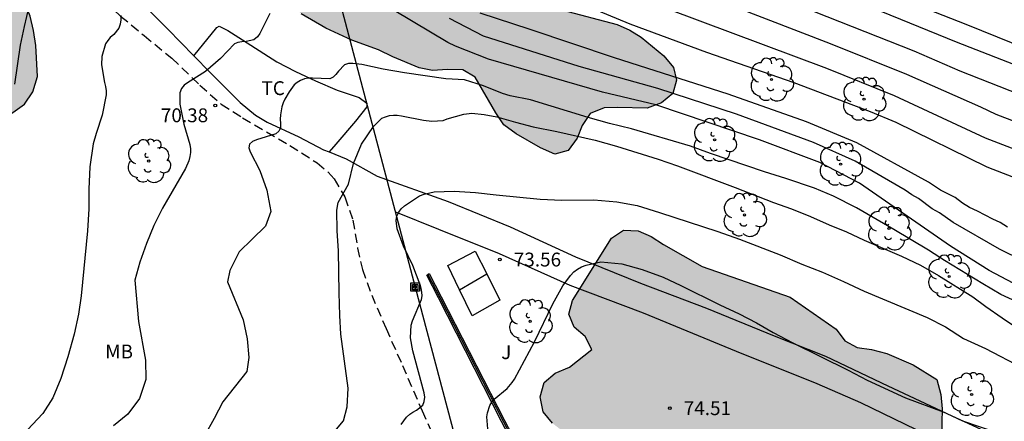
# Model space of a CAD drawing. Units: millimetres. Extents: x 585544 to 585894, y 4795790 to 4796041.
# Drawn here: x 585777 to 585830, y 4795916 to 4795938 of the extents above; entities that cross this region are included whole.
import ezdxf

# ---------------------------------------------------------------- set-up
doc = ezdxf.new("R2010")
doc.units = ezdxf.units.MM
doc.linetypes.add('TRAZOS_NORMALES', pattern=[0.75, 0.5, -0.25])
for name, color, linetype in [('020104', 34, 'Continuous'), ('020204', 9, 'Continuous'), ('020308', 9, 'Continuous'), ('060128', 7, 'TRAZOS_NORMALES'), ('070104', 3, 'Continuous'), ('070105', 6, 'Continuous'), ('070108', 9, 'VALLA'), ('090216', 9, 'Continuous'), ('100106', 63, 'Continuous'), ('100107', 3, 'Continuous'), ('100112', 9, 'Continuous'), ('100202', 3, 'Continuous'), ('100301', 7, 'Continuous'), ('100302', 7, 'Continuous'), ('220104', 9, 'LINEA_ELECTRICA'), ('990504', 63, 'Continuous')]:
    doc.layers.add(name, color=color, linetype=linetype)
doc.layers.add('020105', color=24, linetype='Continuous', lineweight=30)
doc.styles.add('ARIAL', font='ARIAL.TTF', dxfattribs={"height": 1})
doc.linetypes.add('LINEA_ELECTRICA', pattern='A,7.5,-0.3,["E",Standard,S=0.25,R=0,X=-0.1,Y=-0.1],-0.3', length=8.1)
doc.linetypes.add('VALLA', pattern='A,1,[200,DONOSTI.shx,S=0.1,R=0,X=0,Y=0],1', length=2)

# ---------------------------------------------------------------- blocks, each defined once
blk = doc.blocks.new('ARBOL')
blk.add_circle((0, 0), 0.0587)
for centre, radius, start, end in [((-0.28, 0.855), 0.3, 359.2878, 173.6078), ((0.097, 0.97), 0.21, 23.1565, 160.4665), ((0.438, 0.881), 0.24, 301.578, 139.328), ((-0.564, 0.381), 0.532, 92.28, 254.58), ((0.656, 0.288), 0.443, 319.8556, 114.7656), ((-0.091, 0.321), 0.12, 119.14, 310.56), ((0.819, -0.249), 0.383, 235.5275, 62.0275), ((-0.556, -0.339), 0.555, 142.64, 266.54), ((-0.039, -0.384), 0.21, 189.64, 323.88), ((-0.301, -0.676), 0.45, 213.78, 295.32), ((0.299, -0.624), 0.532, 224.67, 0.24)]:
    blk.add_arc(centre, radius, start, end)
blk = doc.blocks.new('COTAPU')
blk.add_circle((0, 0), 0.075)
blk = doc.blocks.new('POSTEH')
for points in [[(-0.23, 0.23), (0.23, 0.23), (0.23, -0.23), (-0.23, -0.23), (-0.23, 0.23)], [(-0.145, 0.145), (0.145, 0.145), (0.145, -0.145), (-0.145, -0.145), (-0.145, 0.145)], [(-0.065, 0.065), (0.065, 0.065), (0.065, -0.065), (-0.065, -0.065), (-0.065, 0.065)]]:
    blk.add_lwpolyline(points)

msp = doc.modelspace()

# ---------------------------------------------------------------- hatches: boundary and pattern name
at = {"layer": '990504'}
for points in [[(585680.468, 4796032.731), (585680.469, 4796032.732), (585680.959, 4796033.231), (585681.529, 4796033.711), (585682.119, 4796034.111), (585682.779, 4796034.301), (585683.479, 4796034.401), (585684.159, 4796034.401), (585684.849, 4796034.401), (585685.529, 4796034.311), (585686.209, 4796034.031), (585686.779, 4796033.541), (585687.189, 4796032.961), (585687.479, 4796032.281), (585687.579, 4796031.601), (585687.579, 4796030.921), (585687.589, 4796030.141), (585687.589, 4796029.461), (585687.689, 4796028.781), (585687.989, 4796028.101), (585688.379, 4796027.711), (585688.869, 4796027.221), (585689.529, 4796026.941), (585690.229, 4796026.651), (585690.909, 4796026.441), (585691.589, 4796026.461), (585692.369, 4796026.361), (585693.029, 4796026.271), (585693.739, 4796026.081), (585694.409, 4796025.891), (585695.199, 4796025.691), (585695.879, 4796025.401), (585696.559, 4796025.021), (585697.149, 4796024.531), (585697.729, 4796024.151), (585698.219, 4796023.651), (585698.809, 4796023.181), (585699.279, 4796022.691), (585699.878, 4796022.211), (585700.368, 4796021.731), (585700.958, 4796021.341), (585701.528, 4796020.851), (585702.128, 4796020.361), (585702.708, 4796019.981), (585703.278, 4796019.501), (585704.958, 4796018.231), (585706.608, 4796017.461), (585707.778, 4796016.981), (585708.658, 4796016.301), (585709.248, 4796015.921), (585709.738, 4796015.431), (585710.318, 4796015.051), (585710.908, 4796014.761), (585711.588, 4796014.361), (585712.858, 4796013.601), (585713.908, 4796013.021), (585714.518, 4796012.731), (585715.198, 4796012.441), (585715.778, 4796011.941), (585716.368, 4796011.471), (585716.948, 4796011.081), (585717.828, 4796010.401), (585719.198, 4796009.541), (585719.778, 4796009.051), (585720.368, 4796008.651), (585720.958, 4796008.281), (585721.528, 4796007.891), (585722.128, 4796007.501), (585722.708, 4796007.111), (585723.397, 4796006.731), (585723.977, 4796006.341), (585724.567, 4796005.961), (585725.347, 4796005.571), (585726.127, 4796005.191), (585726.907, 4796004.801), (585727.487, 4796004.401), (585728.157, 4796004.111), (585728.757, 4796003.731), (585729.347, 4796003.351), (585729.907, 4796002.861), (585730.517, 4796002.381), (585731.007, 4796001.901), (585731.587, 4796001.511), (585732.157, 4796001.031), (585732.757, 4796000.641), (585733.347, 4796000.251), (585734.127, 4795999.861), (585734.807, 4795999.481), (585735.587, 4795999.191), (585736.157, 4795998.901), (585737.027, 4795998.421), (585738.317, 4795997.941), (585738.907, 4795997.551), (585739.687, 4795997.151), (585740.157, 4795996.681), (585740.757, 4795996.191), (585741.347, 4795995.711), (585741.837, 4795995.131), (585742.407, 4795994.651), (585743.007, 4795994.151), (585743.587, 4795993.771), (585744.077, 4795993.291), (585744.657, 4795992.811), (585745.247, 4795992.321), (585745.837, 4795991.931), (585746.407, 4795991.641), (585747.006, 4795991.261), (585747.596, 4795990.861), (585748.276, 4795990.581), (585748.956, 4795990.191), (585749.636, 4795989.901), (585750.226, 4795989.611), (585750.906, 4795989.331), (585751.586, 4795989.041), (585752.156, 4795988.751), (585752.756, 4795988.361), (585753.346, 4795987.981), (585753.936, 4795987.481), (585754.516, 4795987.011), (585755.106, 4795986.611), (585755.596, 4795986.141), (585756.156, 4795985.651), (585756.766, 4795985.261), (585757.346, 4795984.881), (585757.936, 4795984.481), (585758.616, 4795984.101), (585759.006, 4795983.877), (585759.38, 4795983.624), (585760.128, 4795983.198), (585760.849, 4795982.932), (585761.544, 4795982.587), (585762.185, 4795982.188), (585764.377, 4795980.67), (585766.595, 4795979.259), (585771.218, 4795975.771), (585773.865, 4795973.881), (585776.135, 4795972.924), (585780.651, 4795970.583), (585781.346, 4795970.13), (585782.068, 4795969.571), (585782.656, 4795969.038), (585783.806, 4795967.839), (585784.341, 4795967.12), (585784.849, 4795966.56), (585786.669, 4795964.054), (585787.792, 4795962.802), (585789.155, 4795961.95), (585789.93, 4795961.711), (585791.586, 4795961.42), (585792.254, 4795961.048), (585792.682, 4795960.328), (585792.897, 4795959.608), (585793.218, 4795958.861), (585793.619, 4795958.168), (585794.208, 4795957.528), (585794.902, 4795957.129), (585795.73, 4795956.97), (585796.397, 4795957.372), (585796.716, 4795958.12), (585796.928, 4795958.841), (585797.327, 4795959.536), (585798.128, 4795959.671), (585798.769, 4795959.218), (585799.919, 4795958.072), (585800.454, 4795957.486), (585801.149, 4795957.114), (585801.923, 4795956.848), (585802.725, 4795956.716), (585803.525, 4795956.771), (585804.3, 4795956.639), (585804.994, 4795956.266), (585805.503, 4795955.653), (585805.904, 4795954.987), (585806.841, 4795953.761), (585807.483, 4795953.175), (585808.204, 4795952.776), (585808.979, 4795952.457), (585809.833, 4795952.218), (585810.581, 4795952.086), (585811.356, 4795951.847), (585812.05, 4795951.501), (585811.918, 4795950.754), (585811.492, 4795950.166), (585811.226, 4795949.551), (585811.041, 4795948.883), (585810.722, 4795948.242), (585810.162, 4795947.761), (585809.415, 4795947.653), (585808.641, 4795947.651), (585807.813, 4795947.836), (585807.065, 4795948.102), (585804.847, 4795949.112), (585804.126, 4795949.298), (585803.94, 4795949.164), (585803.7, 4795948.603), (585804.075, 4795947.99), (585804.557, 4795947.377), (585804.985, 4795946.603), (585805.575, 4795945.323), (585805.149, 4795944.869), (585804.428, 4795944.921), (585803.627, 4795945.133), (585802.852, 4795945.505), (585802.264, 4795945.958), (585800.204, 4795948.516), (585799.669, 4795949.103), (585799.054, 4795949.609), (585798.279, 4795949.768), (585797.612, 4795949.606), (585797.16, 4795949.098), (585796.76, 4795948.457), (585796.441, 4795947.655), (585796.256, 4795946.908), (585796.311, 4795946.24), (585796.499, 4795945.414), (585796.767, 4795944.641), (585797.222, 4795944.001), (585797.784, 4795943.441), (585798.452, 4795942.882), (585799.067, 4795942.429), (585799.735, 4795942.003), (585802.488, 4795940.46), (585804.048, 4795939.531), (585804.605, 4795939.046), (585805.216, 4795938.641), (585805.908, 4795938.315), (585808.918, 4795937.518), (585809.61, 4795937.219), (585810.221, 4795936.841), (585811.44, 4795935.817), (585811.97, 4795935.199), (585812.125, 4795934.504), (585811.932, 4795933.786), (585811.315, 4795933.283), (585810.538, 4795932.995), (585808.937, 4795933.034), (585808.217, 4795933.013), (585807.467, 4795932.698), (585807.035, 4795932.061), (585806.763, 4795931.369), (585806.278, 4795930.705), (585805.556, 4795930.497), (585804.784, 4795930.85), (585803.455, 4795931.607), (585802.791, 4795932.092), (585802.369, 4795932.736), (585801.236, 4795934.667), (585800.572, 4795935.072), (585799.744, 4795935.078), (585798.943, 4795935.031), (585798.223, 4795935.17), (585796.786, 4795935.768), (585796.015, 4795936.147), (585794.577, 4795936.665), (585793.168, 4795937.317), (585791.839, 4795938.101), (585791.336, 4795938.692), (585790.806, 4795939.203), (585789.415, 4795938.759), (585788.693, 4795938.631), (585787.703, 4795938.217), (585786.181, 4795938.588), (585785.46, 4795938.694), (585784.659, 4795938.719), (585783.938, 4795938.851), (585783.11, 4795939.116), (585782.469, 4795939.409), (585781.827, 4795939.995), (585781.186, 4795940.501), (585779.263, 4795941.699), (585777.445, 4795943.137), (585775.734, 4795944.682), (585775.225, 4795945.348), (585774.85, 4795946.042), (585774.689, 4795946.709), (585774.474, 4795947.376), (585774.339, 4795948.096), (585774.578, 4795948.791), (585775.379, 4795948.846), (585776.822, 4795948.101), (585778.291, 4795947.409), (585779.119, 4795947.224), (585779.92, 4795947.145), (585780.774, 4795947.2), (585781.548, 4795947.389), (585782.375, 4795947.711), (585783.095, 4795948.112), (585783.628, 4795948.647), (585784.054, 4795949.289), (585784.211, 4795950.784), (585784.208, 4795952.626), (585784.046, 4795953.533), (585783.697, 4795954.226), (585783.083, 4795954.706), (585782.361, 4795954.945), (585781.56, 4795955.05), (585780.706, 4795955.022), (585779.852, 4795955.073), (585778.33, 4795955.071), (585776.809, 4795954.934), (585776.062, 4795954.799), (585774.621, 4795954.396), (585773.874, 4795954.475), (585773.339, 4795955.088), (585773.043, 4795955.915), (585772.668, 4795956.635), (585772.373, 4795957.382), (585771.892, 4795958.022), (585771.384, 4795958.581), (585770.207, 4795959.54), (585768.844, 4795960.365), (585768.15, 4795960.684), (585765.88, 4795961.107), (585765.079, 4795961.346), (585764.517, 4795961.825), (585764.196, 4795962.519), (585763.794, 4795963.159), (585763.526, 4795963.932), (585762.829, 4795965.293), (585761.893, 4795966.625), (585761.332, 4795967.292), (585759.247, 4795968.729), (585757.911, 4795969.421), (585757.296, 4795969.874), (585756.146, 4795971.073), (585755.664, 4795971.686), (585755.076, 4795972.219), (585754.435, 4795972.751), (585753.74, 4795973.097), (585752.939, 4795973.282), (585752.138, 4795973.281), (585751.231, 4795973.173), (585750.51, 4795972.878), (585749.871, 4795972.343), (585749.338, 4795971.808), (585748.885, 4795971.22), (585748.513, 4795970.391), (585747.61, 4795968.121), (585746.838, 4795966.731), (585746.252, 4795966.223), (585745.531, 4795966.035), (585744.062, 4795966.593), (585743.288, 4795966.725), (585742.46, 4795966.59), (585741.767, 4795966.161), (585741.448, 4795965.467), (585741.503, 4795964.693), (585741.718, 4795963.946), (585742.361, 4795962.452), (585742.603, 4795961.758), (585742.764, 4795960.958), (585742.739, 4795960.21), (585742.554, 4795959.383), (585742.101, 4795958.714), (585741.488, 4795958.286), (585740.741, 4795958.178), (585739.967, 4795958.23), (585739.245, 4795958.469), (585737.829, 4795959.107), (585735.666, 4795959.583), (585734.117, 4795960.034), (585731.767, 4795960.644), (585730.272, 4795960.828), (585728.777, 4795961.147), (585728.055, 4795961.412), (585727.387, 4795961.892), (585726.719, 4795962.291), (585726.077, 4795962.77), (585722.498, 4795964.605), (585721.723, 4795964.951), (585720.28, 4795965.696), (585719.692, 4795966.175), (585718.997, 4795966.654), (585717.794, 4795967.666), (585717.233, 4795968.173), (585716.725, 4795968.706), (585716.243, 4795969.292), (585715.868, 4795969.959), (585715.707, 4795970.732), (585715.839, 4795971.506), (585716.104, 4795972.227), (585716.584, 4795972.842), (585717.357, 4795973.057), (585718.052, 4795972.764), (585718.693, 4795972.312), (585719.79, 4795971.113), (585720.245, 4795970.5), (585720.673, 4795969.833), (585721.663, 4795968.5), (585722.278, 4795968.047), (585722.946, 4795967.675), (585723.721, 4795967.409), (585724.468, 4795967.464), (585725.242, 4795967.652), (585725.855, 4795968.187), (585726.734, 4795969.364), (585727.639, 4795970.673), (585727.904, 4795971.395), (585727.903, 4795972.142), (585727.501, 4795972.809), (585726.94, 4795973.341), (585726.272, 4795973.847), (585725.577, 4795974.273), (585724.134, 4795974.938), (585722.077, 4795976.055), (585721.568, 4795976.668), (585721.167, 4795977.335), (585720.925, 4795978.028), (585720.523, 4795978.748), (585719.56, 4795980.161), (585718.918, 4795980.828), (585717.688, 4795981.946), (585717.206, 4795982.506), (585716.323, 4795983.839), (585715.091, 4795985.972), (585714.796, 4795986.719), (585714.608, 4795987.44), (585714.153, 4795988.08), (585713.618, 4795988.639), (585712.977, 4795989.172), (585712.335, 4795989.624), (585711.747, 4795990.184), (585711.265, 4795990.77), (585709.768, 4795992.77), (585709.259, 4795993.356), (585708.644, 4795993.969), (585707.334, 4795995.061), (585706.586, 4795995.54), (585706.025, 4795996.019), (585705.277, 4795996.205), (585704.583, 4795995.91), (585703.169, 4795995.4), (585702.417, 4795995.375), (585701.351, 4795996.051), (585700.759, 4795996.563), (585700.623, 4795996.727), (585700.536, 4795997.134), (585700.555, 4795997.356), (585700.747, 4795998.015), (585700.843, 4795998.596), (585700.833, 4795998.809), (585700.716, 4795999.274), (585700.56, 4795999.69), (585700.104, 4796000.415), (585699.803, 4796000.792), (585698.357, 4796002.329), (585697.717, 4796002.889), (585696.592, 4796004.049), (585695.379, 4796005.489), (585694.408, 4796007.066), (585694.194, 4796007.482), (585693.591, 4796009.204), (585693.338, 4796009.784), (585692.979, 4796010.316), (585692.334, 4796011.338), (585691.459, 4796012.732), (585690.479, 4796013.612), (585689.989, 4796014.092), (585689.599, 4796014.672), (585689.009, 4796015.152), (585688.519, 4796015.732), (585688.029, 4796016.222), (585687.449, 4796016.712), (585686.959, 4796017.192), (585686.469, 4796017.682), (585685.979, 4796018.152), (585685.399, 4796018.652), (585684.909, 4796019.132), (585684.319, 4796019.612), (585683.829, 4796020.102), (585683.349, 4796020.682), (585682.859, 4796021.172), (585682.369, 4796021.652), (585681.779, 4796022.132), (585681.279, 4796022.612), (585680.779, 4796023.102), (585680.319, 4796023.592), (585679.829, 4796024.072), (585679.339, 4796024.652), (585678.849, 4796025.232), (585678.529, 4796025.922), (585678.259, 4796026.602), (585678.059, 4796027.282), (585678.102, 4796028.189), (585678.511, 4796029.197), (585679.488, 4796031.119)], [(585765.731, 4795941.924), (585764.148, 4795940.788), (585762.52, 4795940.854), (585761.747, 4795940.939), (585760.387, 4795941.163), (585759.559, 4795941.143), (585758.062, 4795940.887), (585757.37, 4795941.186), (585757.163, 4795941.962), (585757.142, 4795942.736), (585757.174, 4795943.536), (585757.314, 4795944.363), (585757.459, 4795945.91), (585757.305, 4795946.712), (585757.017, 4795947.408), (585756.487, 4795947.946), (585755.742, 4795948.272), (585754.941, 4795948.332), (585754.14, 4795948.284), (585753.47, 4795947.916), (585752.879, 4795947.439), (585752.368, 4795946.883), (585751.962, 4795946.165), (585751.769, 4795945.392), (585751.764, 4795944.618), (585751.864, 4795943.844), (585752.072, 4795943.095), (585752.388, 4795942.399), (585752.837, 4795941.781), (585753.366, 4795941.164), (585753.681, 4795940.414), (585753.781, 4795939.612), (585753.536, 4795938.893), (585752.565, 4795937.619), (585752.054, 4795937.036), (585751.622, 4795936.398), (585751.27, 4795935.733), (585751.184, 4795934.96), (585751.633, 4795934.343), (585752.798, 4795933.079), (585753.3, 4795932.435), (585753.642, 4795931.738), (585753.823, 4795930.936), (585753.737, 4795930.162), (585753.146, 4795929.686), (585748.373, 4795930.416), (585746.718, 4795930.349), (585745.115, 4795930.147), (585744.286, 4795929.94), (585743.615, 4795929.544), (585742.998, 4795929.068), (585742.459, 4795928.432), (585742.16, 4795927.767), (585741.749, 4795926.328), (585740.834, 4795921.797), (585740.21, 4795920.414), (585738.289, 4795917.065), (585738.097, 4795916.319), (585737.819, 4795914.827), (585737.706, 4795913.973), (585737.672, 4795913.066), (585737.719, 4795912.184), (585738.027, 4795910.634), (585738.262, 4795909.858), (585739.387, 4795906.886), (585740.465, 4795904.583), (585740.939, 4795903.805), (585741.254, 4795903.002), (585741.328, 4795902.173), (585740.383, 4795900.873), (585739.765, 4795900.263), (585739.28, 4795899.626), (585738.821, 4795898.962), (585738.442, 4795898.244), (585738.196, 4795897.472), (585738.03, 4795896.726), (585737.996, 4795895.818), (585738.044, 4795895.044), (585738.145, 4795894.242), (585738.433, 4795893.493), (585738.828, 4795892.769), (585739.357, 4795892.151), (585739.94, 4795891.586), (585740.604, 4795891.154), (585741.16, 4795890.589), (585741.502, 4795889.919), (585741.736, 4795889.143), (585742.239, 4795888.579), (585742.987, 4795888.627), (585743.711, 4795889.048), (585744.276, 4795889.685), (585745.572, 4795891.677), (585746.243, 4795892.153), (585746.967, 4795892.521), (585747.611, 4795892.97), (585748.229, 4795893.526), (585748.827, 4795894.99), (585749.02, 4795895.762), (585749.133, 4795896.562), (585749.177, 4795898.884), (585749.503, 4795899.603), (585750.093, 4795900.052), (585750.79, 4795900.421), (585752.289, 4795900.997), (585753.064, 4795901.124), (585755.388, 4795901.24), (585757.095, 4795901.094), (585758.669, 4795900.895), (585759.469, 4795900.889), (585760.217, 4795900.964), (585762.465, 4795901.667), (585763.938, 4795902.323), (585765.651, 4795902.844), (585767.388, 4795903.151), (585768.164, 4795903.332), (585768.939, 4795903.54), (585769.715, 4795903.801), (585770.52, 4795904.276), (585771.058, 4795904.779), (585771.596, 4795905.336), (585771.974, 4795906), (585772.247, 4795906.719), (585772.445, 4795908.266), (585772.428, 4795913.071), (585772.899, 4795915.416), (585773.145, 4795916.162), (585773.471, 4795916.88), (585774.362, 4795918.235), (585774.795, 4795918.979), (585775.446, 4795920.363), (585775.718, 4795921.108), (585776.024, 4795922.681), (585776.056, 4795923.455), (585775.982, 4795924.283), (585774.75, 4795927.227), (585774.329, 4795928.005), (585774.094, 4795928.727), (585773.993, 4795929.582), (585773.999, 4795930.356), (585774.378, 4795931.021), (585775.562, 4795932.267), (585776.877, 4795933.218), (585777.336, 4795933.882), (585777.582, 4795934.707), (585777.488, 4795936.39), (585777.361, 4795937.192), (585777.18, 4795937.967), (585776.866, 4795938.77), (585776.471, 4795939.494), (585776.023, 4795940.192), (585775.413, 4795940.81), (585774.749, 4795941.162), (585773.923, 4795941.382), (585773.096, 4795941.522), (585772.271, 4795941.768), (585770.223, 4795942.771), (585769.476, 4795942.91), (585768.675, 4795942.89)], [(585818.281, 4795922.763), (585820.751, 4795921.036), (585821.227, 4795920.392), (585821.891, 4795920.04), (585822.665, 4795919.927), (585823.491, 4795919.707), (585824.928, 4795919.109), (585826.203, 4795918.299), (585826.411, 4795917.496), (585826.485, 4795916.722), (585826.447, 4795915.2), (585826.121, 4795914.509), (585825.609, 4795913.845), (585825.045, 4795913.342), (585824.268, 4795913.001), (585823.519, 4795912.766), (585822.718, 4795912.799), (585821.945, 4795912.965), (585821.28, 4795913.317), (585820.697, 4795913.882), (585820.114, 4795914.367), (585819.396, 4795914.719), (585818.649, 4795914.805), (585818.058, 4795914.329), (585816.922, 4795912.335), (585816.41, 4795911.752), (585815.846, 4795911.249), (585815.175, 4795910.8), (585814.479, 4795910.512), (585813.703, 4795910.331), (585812.823, 4795910.471), (585812.079, 4795910.823), (585811.442, 4795911.309), (585810.751, 4795911.741), (585810.032, 4795912.013), (585809.179, 4795912.233), (585808.461, 4795912.586), (585808.039, 4795913.283), (585807.885, 4795914.005), (585807.328, 4795914.516), (585806.691, 4795914.948), (585805.417, 4795915.946), (585804.914, 4795916.563), (585804.76, 4795917.365), (585804.979, 4795918.138), (585805.57, 4795918.641), (585806.347, 4795918.982), (585807.556, 4795919.934), (585807.187, 4795920.631), (585806.604, 4795921.142), (585806.315, 4795921.838), (585806.508, 4795922.584), (585808.615, 4795925.959), (585809.259, 4795926.381), (585810.06, 4795926.348), (585810.751, 4795926.05), (585811.416, 4795925.617), (585813.516, 4795924.427)]]:
    msp.add_hatch(color=256, dxfattribs=at).paths.add_polyline_path(points)

# ---------------------------------------------------------------- linework, layer by layer
at = {"layer": '020104', "flags": 128}
for points, elevation in [([(585774.218, 4795965.232), (585776.782, 4795963.842), (585780.981, 4795961.238), (585785.03, 4795958.44), (585788.162, 4795956.085), (585791.918, 4795953.657), (585796.147, 4795951.128), (585799.68, 4795949.319), (585804.578, 4795946.884), (585808.532, 4795944.79), (585813.18, 4795942.57), (585817.683, 4795940.448), (585822.692, 4795938.44), (585827.25, 4795936.584), (585834.607, 4795933.71)], 62), ([(585776.047, 4795964.947), (585780.671, 4795962.137), (585786.804, 4795957.996), (585793.824, 4795953.537), (585796.224, 4795952.207), (585797.085, 4795951.707), (585805.154, 4795947.735), (585805.571, 4795947.512), (585806.004, 4795947.312), (585808.609, 4795946.009), (585809.488, 4795945.638), (585810.376, 4795945.304), (585813.977, 4795943.66), (585817.057, 4795942.033), (585817.48, 4795941.824), (585817.882, 4795941.578), (585818.308, 4795941.376), (585818.747, 4795941.198), (585819.143, 4795940.985), (585820.002, 4795940.64), (585820.399, 4795940.449), (585827.769, 4795937.548), (585831.907, 4795935.856)], 61), ([(585834.378, 4795932.279), (585827.471, 4795934.989), (585824.978, 4795936.081), (585817.631, 4795939.005), (585811.766, 4795941.56), (585807.265, 4795943.588), (585805.578, 4795944.491), (585802.725, 4795946.132), (585797.964, 4795948.698), (585794.169, 4795950.905), (585789.492, 4795953.707), (585788.597, 4795954.088), (585788.158, 4795954.301), (585784.113, 4795957.07), (585782.953, 4795957.822), (585782.559, 4795958.027), (585781.203, 4795958.537), (585780.795, 4795958.768), (585780.416, 4795959.02), (585780.009, 4795959.246), (585778.225, 4795960.108), (585773.093, 4795961.755)], 63), ([(585833.974, 4795930.897), (585829.404, 4795932.653), (585828.58, 4795933.04), (585824.578, 4795934.813), (585820.451, 4795936.483), (585813.527, 4795939.157), (585813.108, 4795939.291), (585807.318, 4795941.857), (585806.697, 4795942.115), (585798.963, 4795946.574), (585794.363, 4795949.322), (585789.37, 4795952.42), (585788.941, 4795952.645), (585786.682, 4795953.552), (585782.89, 4795955.906), (585780.523, 4795957.105), (585776.388, 4795958.711)], 64), ([(585834.928, 4795927.479), (585828.921, 4795929.799), (585823.995, 4795932.215), (585822.623, 4795932.799), (585818.483, 4795934.372), (585813.774, 4795936.003), (585809.624, 4795937.545), (585804.178, 4795939.813), (585803.757, 4795940.049), (585800.021, 4795942.372), (585796.826, 4795944.674), (585792.75, 4795947.472), (585789.431, 4795949.619), (585785.542, 4795951.734), (585784.202, 4795952.193), (585783.275, 4795952.398), (585782.347, 4795952.482), (585781.86, 4795952.486), (585781.035, 4795952.34), (585779.929, 4795951.897), (585778.908, 4795951.233), (585778.038, 4795950.371), (585777.227, 4795949.488), (585776.391, 4795948.785)], 66), ([(585777.116, 4795938.497), (585776.858, 4795937.409), (585776.649, 4795936.399), (585776.342, 4795934.3)], 68), ([(585782.086, 4795938.008), (585782.084, 4795937.781), (585782.045, 4795937.543), (585781.975, 4795937.321), (585781.702, 4795936.974), (585781.521, 4795936.811), (585781.382, 4795936.653), (585781.254, 4795936.469), (585781.063, 4795935.782), (585781.044, 4795935.333), (585781.206, 4795934.389), (585781.263, 4795934.167), (585781.298, 4795933.939), (585781.302, 4795933.722), (585781.087, 4795932.622), (585780.752, 4795931.625), (585780.594, 4795931.07), (585780.421, 4795929.817), (585780.353, 4795928.611), (585780.351, 4795927.552), (585780.278, 4795926.357), (585779.945, 4795922.839), (585779.794, 4795921.836), (585779.569, 4795920.753), (585779.221, 4795919.527), (585778.847, 4795918.366), (585778.421, 4795917.321), (585777.865, 4795916.468), (585777.038, 4795915.585)], 69), ([(585830.875, 4795924.73), (585829.58, 4795925.358), (585827.084, 4795926.802), (585826.347, 4795927.333), (585825.951, 4795927.549), (585825.21, 4795928.098), (585824.857, 4795928.304), (585824.481, 4795928.556), (585821.792, 4795930.125), (585819.541, 4795931.143), (585815.374, 4795932.66), (585811.123, 4795934.057), (585806.87, 4795935.251), (585801.7, 4795936.893), (585799.85, 4795937.852)], 69), ([(585830.028, 4795926.556), (585829.631, 4795926.806), (585829.229, 4795926.98), (585828.404, 4795927.423), (585827.968, 4795927.616), (585827.583, 4795927.858), (585827.198, 4795928.152), (585826.391, 4795928.552), (585825.745, 4795928.986), (585821.88, 4795931.115), (585819.15, 4795932.257), (585814.918, 4795933.759), (585808.782, 4795935.709), (585804.212, 4795937.255), (585801.522, 4795938.131)], 68), ([(585830.717, 4795922.415), (585829.652, 4795922.91), (585828.682, 4795923.478), (585826.617, 4795924.743), (585825.753, 4795925.305), (585823.877, 4795926.431), (585821.864, 4795927.594), (585820.615, 4795928.223), (585819.581, 4795928.67), (585818.039, 4795929.186), (585816.877, 4795929.538), (585813.963, 4795930.534), (585812.876, 4795930.934), (585809.691, 4795931.868), (585808.508, 4795932.158), (585807.347, 4795932.484), (585804.237, 4795933.444), (585803.143, 4795933.669), (585802.72, 4795933.784), (585801.686, 4795934.209), (585800.667, 4795934.529), (585799.662, 4795934.574), (585797.42, 4795934.908), (585796.273, 4795935.107), (585795.126, 4795935.365), (585794.635, 4795935.416), (585794.391, 4795935.407), (585794.179, 4795935.335), (585793.848, 4795935.004), (585793.72, 4795934.82), (585793.565, 4795934.673), (585793.379, 4795934.589), (585792.459, 4795934.623), (585792.22, 4795934.609), (585792.014, 4795934.573), (585791.801, 4795934.495), (585791.615, 4795934.391), (585791.466, 4795934.249), (585791.183, 4795933.881), (585790.963, 4795933.485), (585790.866, 4795933.274), (585790.79, 4795933.058), (585790.713, 4795932.63), (585790.701, 4795932.402), (585790.72, 4795932.164), (585790.718, 4795931.936), (585790.637, 4795931.747), (585790.472, 4795931.605), (585789.422, 4795931.274), (585789.215, 4795931.196), (585789.05, 4795931.039), (585789.016, 4795930.838), (585789.078, 4795930.626), (585789.611, 4795929.627), (585789.978, 4795928.555), (585790.194, 4795927.392), (585789.904, 4795926.612), (585789.194, 4795925.902), (585788.484, 4795925.222), (585787.984, 4795924.212), (585787.854, 4795923.602), (585788.694, 4795921.532), (585788.914, 4795920.512), (585789.014, 4795919.502), (585788.894, 4795918.742), (585787.594, 4795917.102), (585787.134, 4795916.203), (585786.604, 4795915.263)], 71), ([(585792.744, 4795914.412), (585794.124, 4795916.062), (585794.324, 4795916.822), (585794.374, 4795917.832), (585793.978, 4795920.769), (585793.927, 4795921.78), (585793.888, 4795922.992), (585793.847, 4795925.263), (585793.781, 4795926.349), (585793.768, 4795927.466), (585793.846, 4795927.883), (585794.388, 4795928.88), (585794.666, 4795929.989), (585795.092, 4795931.044), (585795.74, 4795932.003), (585796.204, 4795932.449), (585796.4, 4795932.532), (585796.617, 4795932.594), (585796.829, 4795932.619), (585797.03, 4795932.612), (585797.258, 4795932.579), (585798.447, 4795932.337), (585798.896, 4795932.286), (585799.521, 4795932.329), (585799.733, 4795932.407), (585800.625, 4795932.675), (585801.059, 4795932.714), (585801.731, 4795932.651), (585802.407, 4795932.524), (585803.416, 4795932.241), (585804.388, 4795931.991), (585805.651, 4795931.727), (585807.732, 4795931.256), (585808.888, 4795930.93), (585811.138, 4795930.236), (585812.188, 4795929.873), (585815.292, 4795928.707), (585817.371, 4795927.892), (585818.353, 4795927.546), (585819.371, 4795927.131), (585820.374, 4795926.684), (585821.323, 4795926.296), (585822.273, 4795925.854), (585824.288, 4795924.986), (585825.317, 4795924.497), (585826.291, 4795923.934), (585828.151, 4795922.777), (585828.841, 4795922.253), (585829.725, 4795921.637), (585830.668, 4795921.016)], 72), ([(585797.245, 4795915.872), (585797.379, 4795916.078), (585797.534, 4795916.272), (585797.705, 4795916.43), (585797.87, 4795916.545), (585798.077, 4795916.649), (585798.407, 4795916.922), (585798.488, 4795917.112), (585798.516, 4795917.345), (585798.491, 4795917.578), (585797.869, 4795919.853), (585797.747, 4795920.558), (585797.779, 4795921.24), (585797.855, 4795921.478), (585798.345, 4795922.628), (585798.378, 4795922.834), (585798.369, 4795923.041), (585798.328, 4795923.237), (585798.266, 4795923.428), (585797.877, 4795924.484), (585797.377, 4795925.52), (585797.019, 4795926.465), (585796.975, 4795926.92), (585797.008, 4795927.153), (585797.11, 4795927.364), (585797.244, 4795927.548), (585797.425, 4795927.711), (585798.228, 4795928.239), (585798.478, 4795928.333), (585799.019, 4795928.466), (585800.109, 4795928.495), (585801.268, 4795928.434), (585802.384, 4795928.304), (585804.752, 4795928.069), (585805.927, 4795928.018), (585807.657, 4795928.031), (585808.911, 4795927.921), (585810.005, 4795927.728), (585811.214, 4795927.353), (585814.361, 4795926.324), (585815.528, 4795925.902), (585817.723, 4795925.05), (585818.9, 4795924.549), (585820.024, 4795924.112), (585821.147, 4795923.616), (585822.276, 4795923.084), (585825.679, 4795921.666), (585826.665, 4795921.156), (585827.645, 4795920.529), (585828.826, 4795919.981), (585830.824, 4795918.944)], 73), ([(585801.932, 4795915.629), (585801.872, 4795916.28), (585801.908, 4795916.499), (585802.04, 4795916.905), (585802.142, 4795917.08), (585802.271, 4795917.236), (585802.966, 4795917.812), (585803.252, 4795918.143), (585803.362, 4795918.321), (585804.455, 4795920.344), (585805.435, 4795922.398), (585805.988, 4795923.372), (585806.39, 4795923.945), (585806.57, 4795924.128), (585806.77, 4795924.28), (585806.994, 4795924.398), (585807.243, 4795924.495), (585808.044, 4795924.668), (585809.171, 4795924.56), (585810.276, 4795924.254), (585811.401, 4795923.853), (585812.361, 4795923.399), (585814.474, 4795922.355), (585815.524, 4795921.87), (585816.449, 4795921.376), (585817.354, 4795920.858), (585818.408, 4795920.294), (585821.407, 4795918.806), (585822.436, 4795918.262), (585824.5, 4795917.317), (585826.551, 4795916.562), (585829.486, 4795915.209)], 74)]:
    msp.add_lwpolyline(points, dxfattribs=dict(at, elevation=elevation))
at = {"layer": '020105', "flags": 128}
for points, elevation in [([(585830.336, 4795923.518), (585829.033, 4795924.201), (585826.94, 4795925.532), (585822.012, 4795928.937), (585819.878, 4795930.051), (585816.622, 4795931.28), (585811.003, 4795933.178), (585808.134, 4795933.867), (585801.973, 4795935.641), (585800.186, 4795936.341), (585799.759, 4795936.54), (585795.933, 4795938.84)], 70), ([(585809.971, 4795939.014), (585820.237, 4795935.152), (585823.897, 4795933.684), (585828.822, 4795931.395), (585832.18, 4795930.084)], 65), ([(585790.135, 4795938.114), (585789.712, 4795937.248), (585789.596, 4795937.035), (585789.47, 4795936.847), (585789.285, 4795936.7), (585788.867, 4795936.599), (585788.624, 4795936.585), (585788.42, 4795936.552), (585788.235, 4795936.469), (585787.479, 4795935.68), (585786.665, 4795934.986), (585785.696, 4795934.367), (585785.521, 4795934.23), (585785.366, 4795934.057), (585785.275, 4795933.829), (585785.28, 4795933.203), (585785.496, 4795932.119), (585785.825, 4795931.023), (585785.858, 4795930.795), (585785.857, 4795930.591), (585785.825, 4795930.368), (585785.769, 4795930.145), (585785.577, 4795929.729), (585784.344, 4795927.582), (585783.874, 4795926.642), (585783.484, 4795925.672), (585783.124, 4795924.662), (585782.854, 4795923.682), (585783.044, 4795921.442), (585783.424, 4795919.353), (585783.434, 4795918.313), (585783.104, 4795917.283), (585782.474, 4795916.423), (585781.684, 4795915.803)], 70)]:
    msp.add_lwpolyline(points, dxfattribs=dict(at, elevation=elevation))
at = {"layer": '060128'}
msp.add_polyline3d([(585776.245, 4795943.83, 67.091), (585777.629, 4795942.589, 67.775), (585779.22, 4795941.114, 68.164), (585780.359, 4795939.898, 68.529), (585781.164, 4795938.812, 68.751), (585782.075, 4795937.981, 68.954), (585783.344, 4795936.927, 69.314), (585784.844, 4795935.697, 69.796), (585786.353, 4795934.234, 70.114), (585787.518, 4795933.215, 70.419), (585788.674, 4795932.475, 70.667), (585791.228, 4795930.97, 71.148), (585792.707, 4795930.03, 71.484), (585793.295, 4795929.527, 71.684), (585793.618, 4795929.164, 71.816), (585794.202, 4795928.185, 72.016), (585794.634, 4795926.939, 72.125), (585794.89, 4795925.417, 72.154), (585795.148, 4795924.265, 72.197), (585795.649, 4795922.88, 72.306), (585796.424, 4795921.075, 72.458), (585797.315, 4795919.071, 72.691), (585798.375, 4795916.614, 72.948), (585799.414, 4795914.284, 73.172)], dxfattribs=at)
at = {"layer": '070104'}
msp.add_polyline3d([(585786.037, 4795935.827, 69.85), (585787.286, 4795937.357, 69.779), (585787.408, 4795937.429, 69.793), (585787.866, 4795937.196, 69.866), (585788.662, 4795936.693, 70.076), (585789.819, 4795935.958, 70.369), (585790.518, 4795935.505, 70.567), (585791.531, 4795934.976, 70.761), (585792.617, 4795934.472, 71.003), (585793.776, 4795933.966, 71.312), (585794.972, 4795933.57, 71.474), (585795.394, 4795933.264, 71.605), (585795.392, 4795933.058, 71.626), (585794.781, 4795932.288, 71.689), (585793.718, 4795931.036, 71.645), (585793.348, 4795930.626, 71.59)], dxfattribs=at)
at = {"layer": '070105'}
for points in [[(585800.397, 4795923.165, 74.112), (585799.764, 4795924.48, 74.039), (585801.244, 4795925.26, 74.035), (585801.878, 4795924.027, 74.171)], [(585808.188, 4795905.488, 75.979), (585802.674, 4795916.038, 74.895), (585799.256, 4795922.732, 74.131), (585798.626, 4795923.954, 73.996), (585798.688, 4795923.994, 73.9)], [(585798.688, 4795923.994, 73.9), (585798.759, 4795924.039, 73.793), (585799.406, 4795922.786, 73.931), (585802.823, 4795916.092, 74.695), (585808.423, 4795905.381, 75.796)]]:
    msp.add_polyline3d(points, dxfattribs=at)
at = {"layer": '070108'}
for points in [[(585782.544, 4795939.36, 69.208), (585784.635, 4795937.27, 69.849), (585786.037, 4795935.827, 70.052)], [(585786.037, 4795935.827, 70.052), (585786.918, 4795934.921, 70.179), (585787.986, 4795933.864, 70.44), (585788.543, 4795933.306, 70.615), (585789.364, 4795932.615, 70.807), (585789.994, 4795932.241, 70.941), (585791.707, 4795931.449, 71.263), (585793.05, 4795930.746, 71.483), (585793.348, 4795930.626, 71.534)], [(585793.348, 4795930.626, 71.534), (585794.27, 4795930.255, 71.69), (585795.953, 4795929.307, 72.305)], [(585798.688, 4795923.994, 73.793), (585799.336, 4795922.74, 73.931), (585802.753, 4795916.047, 74.695), (585808.299, 4795905.438, 75.786)]]:
    msp.add_polyline3d(points, dxfattribs=at)
at = {"layer": '100106', "flags": 128}
for points, elevation in [([(585775.562, 4795932.267), (585776.877, 4795933.218), (585777.336, 4795933.882), (585777.582, 4795934.707), (585777.488, 4795936.39), (585777.361, 4795937.192), (585777.18, 4795937.967), (585776.866, 4795938.77), (585776.471, 4795939.494)], 68.547), ([(585805.908, 4795938.315), (585808.918, 4795937.518), (585809.61, 4795937.219), (585810.221, 4795936.841), (585811.44, 4795935.817), (585811.97, 4795935.199), (585812.125, 4795934.504), (585811.932, 4795933.786), (585811.315, 4795933.283), (585810.538, 4795932.995), (585808.937, 4795933.034), (585808.217, 4795933.013), (585807.467, 4795932.698), (585807.035, 4795932.061), (585806.763, 4795931.369), (585806.278, 4795930.705), (585805.556, 4795930.497), (585804.784, 4795930.85), (585803.455, 4795931.607), (585802.791, 4795932.092), (585802.369, 4795932.736), (585801.236, 4795934.667), (585800.572, 4795935.072), (585799.744, 4795935.078), (585798.943, 4795935.031), (585798.223, 4795935.17), (585796.786, 4795935.768), (585796.015, 4795936.147), (585794.577, 4795936.665), (585793.168, 4795937.317), (585791.839, 4795938.101)], 56.363), ([(585805.417, 4795915.946), (585804.914, 4795916.563), (585804.76, 4795917.365), (585804.979, 4795918.138), (585805.57, 4795918.641), (585806.347, 4795918.982), (585807.556, 4795919.934), (585807.187, 4795920.631), (585806.604, 4795921.142), (585806.315, 4795921.838), (585806.508, 4795922.584), (585808.615, 4795925.959), (585809.259, 4795926.381), (585810.06, 4795926.348), (585810.751, 4795926.05), (585811.416, 4795925.617), (585813.516, 4795924.427), (585818.281, 4795922.763), (585820.751, 4795921.036), (585821.227, 4795920.392), (585821.891, 4795920.04), (585822.665, 4795919.927), (585823.491, 4795919.707), (585824.928, 4795919.109), (585826.203, 4795918.299), (585826.411, 4795917.496), (585826.485, 4795916.722), (585826.447, 4795915.2)], 77.975)]:
    msp.add_lwpolyline(points, dxfattribs=dict(at, elevation=elevation))
at = {"layer": '100107'}
for points in [[(585795.953, 4795929.307, 75.262), (585799.785, 4795927.934, 75.667), (585803.129, 4795926.562, 75.864), (585806.669, 4795924.945, 75.93), (585810.187, 4795923.514, 76.002), (585813.741, 4795922.164, 76.016), (585817.41, 4795920.674, 76.011), (585820.176, 4795919.562, 76.033), (585823.554, 4795917.957, 75.951), (585827.591, 4795916.07, 75.921), (585830.393, 4795915.12, 75.873), (585833.311, 4795914.157, 75.849), (585836.868, 4795913.26, 75.847), (585839.174, 4795912.674, 75.568), (585840.96, 4795912.416, 75.303), (585841.97, 4795912.385, 75.123), (585844.187, 4795912.403, 74.824), (585846.498, 4795912.397, 74.445), (585848.518, 4795912.394, 73.938), (585852.29, 4795912.296, 72.985), (585855.749, 4795912.176, 72.068), (585860.049, 4795912.172, 70.935), (585864.235, 4795912.182, 70.102), (585865.526, 4795912.233, 69.808)], [(585864.56, 4795911.021, 70.048), (585861.085, 4795910.916, 70.728), (585856.592, 4795910.879, 71.835), (585853.091, 4795910.804, 72.799), (585850.491, 4795910.777, 73.432), (585847.403, 4795910.858, 74.195), (585844.385, 4795910.858, 74.892), (585842.016, 4795910.784, 75.359), (585840.705, 4795910.898, 75.53), (585838.907, 4795911.155, 75.612), (585836.427, 4795911.685, 75.705), (585833.252, 4795912.533, 75.833), (585830.53, 4795913.238, 75.893), (585828.655, 4795913.914, 75.9), (585826.283, 4795915, 75.948), (585822.084, 4795917.04, 75.978), (585819.735, 4795918.067, 76.008), (585815.372, 4795919.818, 75.854), (585810.337, 4795921.899, 75.737), (585806.378, 4795923.403, 75.696), (585802.56, 4795925.104, 75.668), (585799.274, 4795926.429, 75.675), (585796.959, 4795927.356, 75.459)]]:
    msp.add_polyline3d(points, dxfattribs=at)
at = {"layer": '100112'}
for points in [[(585800.397, 4795923.165, 74.162), (585801.878, 4795924.027, 74.231)], [(585801.878, 4795924.027, 74.231), (585802.578, 4795922.606, 74.28), (585801.073, 4795921.757, 74.263), (585800.397, 4795923.165, 74.162)]]:
    msp.add_polyline3d(points, dxfattribs=at)
at = {"layer": '220104'}
msp.add_polyline3d([(585767.17, 4796040.099, 68.608), (585797.996, 4795923.311, 72.978), (585811.908, 4795870.789, 78.4)], dxfattribs=at)

# ---------------------------------------------------------------- block references
at = {"layer": '020204', "rotation": 359.9987685839998}
for p in [(585787.195, 4795933.131, 70.383), (585802.583, 4795924.799, 73.563), (585811.77, 4795916.755, 74.507)]:
    msp.add_blockref('COTAPU', p, dxfattribs=at)
at = {"layer": '090216', "rotation": 359.9987685839998}
msp.add_blockref('POSTEH', (585797.996, 4795923.311, 73.001), dxfattribs=at)
at = {"layer": '100202', "rotation": 359.9987685839998}
for p in [(585817.266, 4795934.542, 67.264), (585822.265, 4795933.479, 65.95), (585814.19, 4795931.276, 71.827), (585783.595, 4795930.133, 69.689), (585820.999, 4795929.96, 70.294), (585815.805, 4795927.211, 72.976), (585823.619, 4795926.484, 72.122), (585826.866, 4795923.885, 72.814), (585804.216, 4795921.458, 73.923), (585828.082, 4795917.496, 73.88)]:
    msp.add_blockref('ARBOL', p, dxfattribs=at)

# ---------------------------------------------------------------- texts
at = {"layer": '020308', "style": 'ARIAL'}
for s, p in [('70.38', (585784.254, 4795932.232, 70.381)), ('73.56', (585803.333, 4795924.424, 73.561)), ('74.51', (585812.52, 4795916.38, 74.505))]:
    msp.add_text(s, height=0.75, rotation=359.9988, dxfattribs=at).set_placement(p)
at = {"layer": '100301', "style": 'ARIAL'}
for s, p in [('TC', (585789.69, 4795933.701)), ('MB', (585781.245, 4795919.447))]:
    msp.add_text(s, height=0.75, rotation=359.9988, dxfattribs=at).set_placement(p)
at = {"layer": '100302', "style": 'ARIAL'}
msp.add_text('J', height=0.75, rotation=359.9988, dxfattribs=at).set_placement((585802.653, 4795919.412))

doc.saveas('drawing.dxf')
